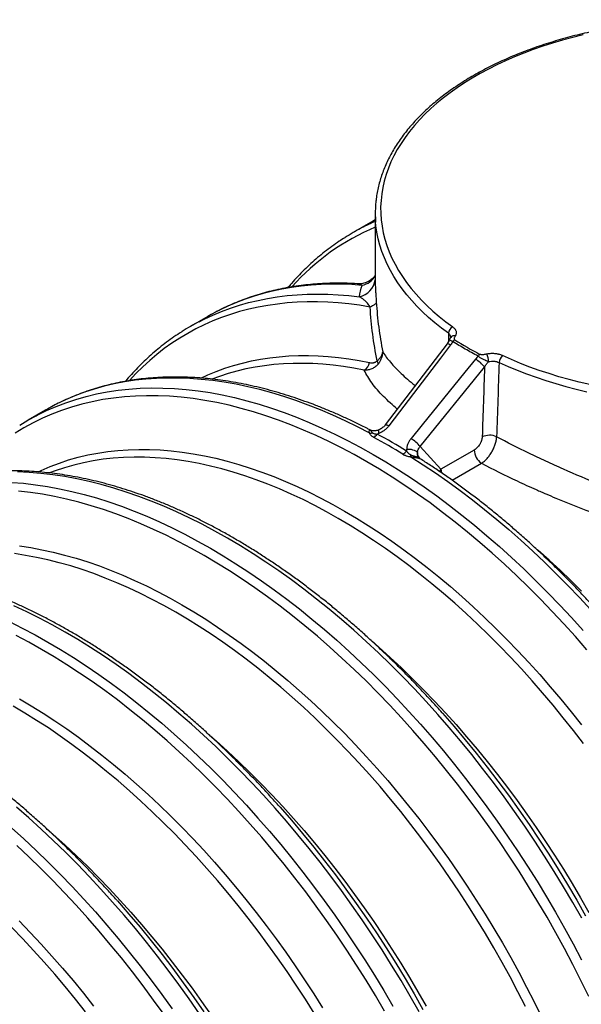
# Model space of a CAD drawing. Units: millimetres. Extents: x 0 to 420, y -6 to 302.
# Drawn here: x 358 to 371, y 137 to 160 of the extents above; entities that cross this region are included whole.
import ezdxf

# ---------------------------------------------------------------- set-up
doc = ezdxf.new("R2010")
doc.units = ezdxf.units.MM

msp = doc.modelspace()

# ---------------------------------------------------------------- linework, layer by layer
at = {"color": 7, "linetype": 'Continuous', "lineweight": 25}
for p, q in [((366.025, 155.797), (366.025, 154.207)), ((365.913, 155.582), (365.513, 155.351)), ((362.143, 153.406), (361.743, 153.175)), ((367.065, 150.389), (368.558, 152.233)), ((358.373, 151.23), (357.974, 150.999)), ((367.547, 149.863), (367.065, 150.389)), ((368.32, 150.308), (367.547, 149.863))]:
    msp.add_line(p, q, dxfattribs=at)
at = {"color": 8, "linetype": 'Continuous', "lineweight": 25}
for p, q in [((367.06, 150.108), (367.068, 150.103)), ((367.806, 149.607), (368.487, 150.001))]:
    msp.add_line(p, q, dxfattribs=at)
at = {"color": 7, "linetype": 'Continuous', "lineweight": 25, "flags": 128}
for points in [[(370.84, 159.938), (370.601, 159.878), (370.365, 159.814), (370.134, 159.745), (369.907, 159.672), (369.684, 159.594), (369.467, 159.512), (369.254, 159.426), (369.046, 159.335), (368.844, 159.24), (368.648, 159.142), (368.458, 159.039), (368.274, 158.933), (368.096, 158.823), (367.925, 158.71), (367.761, 158.593), (367.604, 158.473), (367.454, 158.35), (367.312, 158.225), (367.177, 158.096), (367.05, 157.965), (366.931, 157.831), (366.82, 157.696), (366.717, 157.558), (366.622, 157.418), (366.536, 157.276), (366.458, 157.133), (366.389, 156.988), (366.328, 156.842), (366.276, 156.694), (366.233, 156.546), (366.199, 156.397), (366.174, 156.248), (366.158, 156.098), (366.15, 155.948), (366.152, 155.797), (366.162, 155.647), (366.182, 155.497), (366.21, 155.348), (366.248, 155.199), (366.294, 155.052), (366.349, 154.905), (366.412, 154.759), (366.485, 154.615), (366.566, 154.472), (366.655, 154.331), (366.752, 154.192), (366.858, 154.054), (366.972, 153.919), (367.094, 153.787), (367.224, 153.656), (367.362, 153.529), (367.507, 153.404), (367.659, 153.282), (367.819, 153.164)], [(366.025, 155.645), (365.964, 155.611), (365.913, 155.582)], [(366.049, 153.74), (366.045, 153.724), (366.036, 153.709), (366.024, 153.694), (366.008, 153.679), (365.988, 153.664), (365.964, 153.65), (365.937, 153.637), (365.906, 153.624)], [(362.335, 153.511), (362.222, 153.45), (362.143, 153.406)], [(367.688, 152.77), (367.136, 152.045), (366.257, 150.89)], [(367.771, 152.748), (367.534, 152.437), (366.586, 151.191), (366.34, 150.868)], [(368.347, 152.416), (368.099, 152.111), (367.11, 150.889), (366.854, 150.572)], [(370.995, 151.825), (370.754, 151.881), (370.516, 151.943), (370.282, 152.008), (370.053, 152.079), (369.827, 152.154), (369.606, 152.233), (369.39, 152.317), (369.179, 152.405), (368.973, 152.497)], [(358.558, 151.331), (358.425, 151.259), (358.373, 151.23)], [(357.786, 150.885), (357.973, 150.998), (358.163, 151.103)], [(367.004, 150.251), (366.986, 150.268), (366.962, 150.284), (366.933, 150.298), (366.899, 150.308), (366.863, 150.316), (366.825, 150.32), (366.787, 150.32), (366.75, 150.317)], [(367.574, 144.214), (367.586, 144.201), (367.85, 143.898), (368.11, 143.589), (368.367, 143.275), (368.62, 142.956), (368.869, 142.631), (369.113, 142.301), (369.353, 141.966), (369.589, 141.626), (369.82, 141.283), (370.046, 140.935), (370.268, 140.583), (370.484, 140.228), (370.694, 139.869), (370.9, 139.507)], [(363.805, 142.038), (363.817, 142.025), (364.081, 141.722), (364.341, 141.414), (364.598, 141.1), (364.851, 140.78), (365.1, 140.455), (365.344, 140.125), (365.585, 139.79), (365.82, 139.451), (366.051, 139.107), (366.278, 138.759), (366.499, 138.407), (366.715, 138.052), (366.926, 137.693), (367.131, 137.332)], [(360.036, 139.863), (360.048, 139.849), (360.312, 139.546), (360.572, 139.238), (360.829, 138.924), (361.082, 138.604), (361.331, 138.279), (361.575, 137.949), (361.816, 137.614), (362.051, 137.275)]]:
    msp.add_lwpolyline(points, dxfattribs=at)
at = {"color": 8, "linetype": 'Continuous', "lineweight": 25, "flags": 128}
for points in [[(367.721, 153.016), (367.561, 153.136), (367.408, 153.258), (367.262, 153.383), (367.123, 153.511), (366.992, 153.642), (366.869, 153.775), (366.754, 153.91), (366.647, 154.048), (366.548, 154.188), (366.457, 154.329), (366.375, 154.473), (366.301, 154.618), (366.236, 154.764), (366.18, 154.911), (366.132, 155.06), (366.093, 155.209), (366.062, 155.359), (366.041, 155.509), (366.033, 155.592)], [(365.723, 154.127), (365.48, 154.144), (365.241, 154.153), (365.003, 154.155), (364.769, 154.148), (364.538, 154.133), (364.309, 154.111), (364.084, 154.08), (363.863, 154.042), (363.644, 153.995), (363.429, 153.941), (363.218, 153.878), (363.011, 153.808), (362.807, 153.73), (362.608, 153.645), (362.413, 153.551), (362.335, 153.511)], [(361.943, 153.284), (362.061, 153.344), (362.258, 153.436), (362.46, 153.521), (362.666, 153.597), (362.876, 153.665), (363.09, 153.726), (363.307, 153.779), (363.528, 153.823), (363.752, 153.859), (363.98, 153.888), (364.211, 153.908), (364.445, 153.92), (364.682, 153.925), (364.922, 153.921), (365.164, 153.908), (365.409, 153.888), (365.656, 153.86)], [(365.906, 153.624), (365.657, 153.664), (365.411, 153.695), (365.166, 153.719), (364.925, 153.735), (364.685, 153.743), (364.449, 153.743), (364.215, 153.735), (363.984, 153.718), (363.756, 153.694), (363.532, 153.662), (363.311, 153.621), (363.093, 153.573), (362.879, 153.517), (362.669, 153.453), (362.463, 153.381), (362.26, 153.301), (362.062, 153.213), (361.868, 153.118), (361.678, 153.014), (361.492, 152.904), (361.311, 152.785), (361.135, 152.659), (360.963, 152.526), (360.796, 152.385), (360.634, 152.237), (360.477, 152.082), (360.325, 151.921)], [(367.688, 152.77), (367.693, 152.774), (367.705, 152.775), (367.723, 152.77), (367.745, 152.762), (367.771, 152.748)], [(361.984, 151.977), (362.146, 152.052), (362.34, 152.132), (362.537, 152.204), (362.739, 152.268), (362.944, 152.325), (363.153, 152.374), (363.365, 152.414), (363.58, 152.447), (363.799, 152.472), (364.021, 152.489), (364.246, 152.498), (364.474, 152.499), (364.704, 152.492), (364.937, 152.477), (365.173, 152.454), (365.411, 152.423), (365.651, 152.384), (365.893, 152.337)], [(365.771, 152.157), (365.528, 152.204), (365.288, 152.243), (365.049, 152.274), (364.813, 152.297), (364.58, 152.312), (364.349, 152.318), (364.121, 152.317), (363.895, 152.308), (363.673, 152.29), (363.454, 152.264), (363.238, 152.231), (363.026, 152.189), (362.817, 152.139), (362.612, 152.081), (362.411, 152.016), (362.238, 151.952)], [(368.895, 152.339), (369.102, 152.246), (369.313, 152.158), (369.53, 152.073), (369.752, 151.994), (369.979, 151.918), (370.209, 151.847), (370.444, 151.78), (370.683, 151.719), (370.925, 151.661)], [(365.898, 150.7), (365.611, 150.848), (365.324, 150.986), (365.038, 151.116), (364.753, 151.238), (364.469, 151.35), (364.187, 151.453), (363.905, 151.547), (363.626, 151.632), (363.348, 151.708), (363.072, 151.775), (362.798, 151.832), (362.526, 151.88), (362.257, 151.918), (361.991, 151.947), (361.727, 151.967), (361.466, 151.977), (361.209, 151.978), (360.955, 151.97), (360.704, 151.952), (360.457, 151.924), (360.214, 151.887), (359.975, 151.841), (359.74, 151.786), (359.509, 151.721), (359.283, 151.647), (359.061, 151.564), (358.844, 151.471), (358.632, 151.37), (358.558, 151.331)], [(358.163, 151.103), (358.185, 151.115), (358.403, 151.221), (358.625, 151.318), (358.853, 151.405), (359.086, 151.483), (359.323, 151.551), (359.565, 151.608), (359.811, 151.656), (360.062, 151.694), (360.316, 151.722), (360.575, 151.74), (360.837, 151.748), (361.102, 151.746), (361.371, 151.734), (361.643, 151.712), (361.919, 151.68), (362.196, 151.638), (362.477, 151.586), (362.76, 151.524), (363.045, 151.452), (363.332, 151.37), (363.621, 151.279), (363.911, 151.178), (364.203, 151.068), (364.496, 150.947), (364.79, 150.818), (365.085, 150.679), (365.381, 150.531), (365.677, 150.373), (365.973, 150.207), (366.269, 150.031), (366.565, 149.847), (366.861, 149.654), (367.156, 149.452), (367.45, 149.242), (367.743, 149.024), (368.035, 148.798), (368.325, 148.563), (368.614, 148.321), (368.901, 148.071), (369.186, 147.814), (369.469, 147.549), (369.75, 147.277), (370.027, 146.998), (370.303, 146.713), (370.575, 146.421), (370.844, 146.122)], [(370.931, 145.676), (370.667, 145.979), (370.399, 146.276), (370.129, 146.566), (369.856, 146.849), (369.58, 147.126), (369.301, 147.396), (369.02, 147.659), (368.737, 147.915), (368.452, 148.163), (368.165, 148.404), (367.876, 148.637), (367.586, 148.862), (367.295, 149.079), (367.003, 149.287), (366.71, 149.487), (366.417, 149.679), (366.123, 149.862), (365.828, 150.036), (365.534, 150.202), (365.24, 150.358), (364.947, 150.505), (364.654, 150.643), (364.361, 150.772), (364.07, 150.892), (363.78, 151.001), (363.492, 151.102), (363.205, 151.192), (362.92, 151.273), (362.636, 151.345), (362.355, 151.406), (362.077, 151.458), (361.801, 151.499), (361.528, 151.531), (361.257, 151.553), (360.99, 151.565), (360.726, 151.567), (360.466, 151.559), (360.209, 151.542), (359.956, 151.514), (359.707, 151.476), (359.463, 151.429), (359.222, 151.371), (358.987, 151.304), (358.756, 151.227), (358.529, 151.141), (358.308, 151.044), (358.092, 150.938), (357.881, 150.823), (357.676, 150.698)], [(366.106, 150.774), (366.101, 150.769), (366.098, 150.757), (366.097, 150.74), (366.1, 150.716), (366.106, 150.689)], [(366.257, 150.89), (366.262, 150.893), (366.274, 150.894), (366.291, 150.89), (366.314, 150.881), (366.34, 150.868)], [(358.215, 149.801), (358.284, 149.834), (358.491, 149.924), (358.702, 150.005), (358.918, 150.077), (359.138, 150.14), (359.363, 150.193), (359.592, 150.238), (359.824, 150.273), (360.061, 150.299), (360.3, 150.315), (360.544, 150.323), (360.791, 150.321), (361.04, 150.31), (361.293, 150.289), (361.548, 150.259), (361.806, 150.22), (362.067, 150.172), (362.329, 150.115), (362.594, 150.048), (362.861, 149.972), (363.129, 149.888), (363.399, 149.794), (363.67, 149.691), (363.942, 149.58), (364.215, 149.459), (364.489, 149.33), (364.763, 149.193), (365.038, 149.046), (365.313, 148.892), (365.588, 148.729), (365.863, 148.558), (366.137, 148.379), (366.411, 148.191), (366.684, 147.996), (366.956, 147.794), (367.227, 147.584), (367.497, 147.366), (367.765, 147.141), (368.032, 146.909), (368.297, 146.67), (368.559, 146.424), (368.82, 146.172), (369.078, 145.913), (369.333, 145.648), (369.586, 145.376), (369.836, 145.099), (370.082, 144.816), (370.326, 144.528), (370.566, 144.234), (370.802, 143.936)], [(370.849, 143.499), (370.618, 143.801), (370.383, 144.097), (370.145, 144.389), (369.903, 144.675), (369.659, 144.956), (369.411, 145.231), (369.16, 145.501), (368.906, 145.764), (368.65, 146.021), (368.391, 146.271), (368.131, 146.515), (367.868, 146.753), (367.603, 146.983), (367.337, 147.206), (367.069, 147.423), (366.8, 147.631), (366.53, 147.833), (366.259, 148.026), (365.987, 148.212), (365.714, 148.39), (365.441, 148.56), (365.168, 148.722), (364.895, 148.875), (364.623, 149.02), (364.35, 149.157), (364.078, 149.285), (363.807, 149.404), (363.537, 149.515), (363.268, 149.617), (363, 149.71), (362.734, 149.794), (362.469, 149.869), (362.206, 149.936), (361.945, 149.993), (361.687, 150.041), (361.431, 150.079), (361.177, 150.109), (360.926, 150.129), (360.678, 150.14), (360.433, 150.142), (360.192, 150.135), (359.953, 150.118), (359.719, 150.093), (359.488, 150.058), (359.261, 150.014), (359.038, 149.96), (358.819, 149.898), (358.605, 149.827), (358.477, 149.779)], [(366.847, 150.152), (367.134, 149.968), (367.421, 149.776), (367.707, 149.576), (367.992, 149.368), (368.276, 149.153), (368.559, 148.929), (368.84, 148.699), (369.12, 148.461), (369.398, 148.215), (369.674, 147.963), (369.948, 147.704), (370.219, 147.439), (370.488, 147.166), (370.755, 146.888), (371.018, 146.603)], [(367.547, 149.863), (367.522, 149.822), (367.515, 149.808)], [(367.547, 149.863), (367.55, 149.822), (367.558, 149.78)], [(370.81, 139.452), (370.603, 139.816), (370.391, 140.177), (370.173, 140.535), (369.951, 140.889), (369.723, 141.239), (369.49, 141.585), (369.253, 141.927), (369.011, 142.264), (368.765, 142.596), (368.514, 142.923), (368.26, 143.245), (368.001, 143.562), (367.739, 143.872), (367.474, 144.177), (367.205, 144.475), (366.932, 144.767), (366.657, 145.053), (366.379, 145.332), (366.099, 145.603), (365.816, 145.868), (365.531, 146.126), (365.244, 146.376), (364.955, 146.618), (364.665, 146.852), (364.373, 147.079), (364.08, 147.297), (363.786, 147.507), (363.491, 147.708), (363.195, 147.901), (362.899, 148.086), (362.603, 148.261), (362.307, 148.428), (362.011, 148.585), (361.715, 148.733), (361.42, 148.872), (361.126, 149.002), (360.833, 149.122), (360.541, 149.233), (360.251, 149.334), (359.962, 149.425), (359.675, 149.506), (359.39, 149.578), (359.107, 149.64), (358.826, 149.692), (358.548, 149.734), (358.273, 149.766), (358.001, 149.788), (357.732, 149.8)], [(357.602, 149.558), (357.875, 149.536), (358.15, 149.504), (358.428, 149.462), (358.708, 149.41), (358.991, 149.348), (359.276, 149.276), (359.563, 149.195), (359.852, 149.103), (360.142, 149.002), (360.434, 148.892), (360.727, 148.772), (361.022, 148.642), (361.316, 148.503), (361.612, 148.355), (361.908, 148.197), (362.204, 148.031), (362.5, 147.856), (362.796, 147.671), (363.092, 147.478), (363.387, 147.277), (363.681, 147.067), (363.974, 146.848), (364.266, 146.622), (364.556, 146.388), (364.845, 146.145), (365.132, 145.895), (365.417, 145.638), (365.7, 145.373), (365.981, 145.101), (366.259, 144.823), (366.534, 144.537), (366.806, 144.245), (367.075, 143.946), (367.34, 143.642), (367.603, 143.331), (367.861, 143.015), (368.116, 142.693), (368.366, 142.366), (368.612, 142.034), (368.854, 141.697), (369.091, 141.355), (369.324, 141.009), (369.552, 140.659), (369.774, 140.305), (369.992, 139.947), (370.204, 139.586), (370.411, 139.222), (370.612, 138.855), (370.807, 138.485)], [(370.976, 137.636), (370.793, 138.008), (370.605, 138.378), (370.411, 138.745), (370.212, 139.11), (370.006, 139.472), (369.796, 139.831), (369.58, 140.186), (369.358, 140.538), (369.132, 140.886), (368.901, 141.229), (368.665, 141.569), (368.425, 141.903), (368.18, 142.233), (367.932, 142.558), (367.679, 142.878), (367.422, 143.192), (367.162, 143.501), (366.898, 143.803), (366.631, 144.1), (366.36, 144.39), (366.087, 144.674), (365.811, 144.951), (365.532, 145.221), (365.251, 145.484), (364.968, 145.739), (364.683, 145.988), (364.396, 146.228), (364.108, 146.461), (363.818, 146.686), (363.526, 146.903), (363.234, 147.111), (362.941, 147.312), (362.648, 147.503), (362.354, 147.686), (362.059, 147.861), (361.765, 148.026), (361.471, 148.182), (361.178, 148.33), (360.885, 148.468), (360.593, 148.596), (360.301, 148.716), (360.011, 148.826), (359.723, 148.926), (359.436, 149.017), (359.151, 149.098), (358.868, 149.169), (358.587, 149.23), (358.308, 149.282), (358.032, 149.324), (357.759, 149.356)], [(357.779, 148.084), (358.038, 148.045), (358.298, 147.996), (358.561, 147.939), (358.825, 147.872), (359.092, 147.797), (359.36, 147.712), (359.63, 147.618), (359.901, 147.515), (360.173, 147.404), (360.446, 147.284), (360.72, 147.154), (360.994, 147.017), (361.269, 146.871), (361.544, 146.716), (361.819, 146.553), (362.094, 146.382), (362.368, 146.203), (362.642, 146.016), (362.915, 145.821), (363.187, 145.618), (363.459, 145.408), (363.728, 145.19), (363.996, 144.965), (364.263, 144.733), (364.528, 144.494), (364.79, 144.248), (365.051, 143.996), (365.309, 143.737), (365.564, 143.472), (365.817, 143.201), (366.067, 142.924), (366.313, 142.641), (366.557, 142.352), (366.797, 142.059), (367.033, 141.76), (367.266, 141.456), (367.494, 141.148), (367.719, 140.835), (367.939, 140.518), (368.155, 140.196), (368.367, 139.871), (368.573, 139.542), (368.775, 139.21), (368.972, 138.875), (369.164, 138.537), (369.351, 138.196), (369.532, 137.852), (369.708, 137.507), (369.878, 137.159)], [(370.807, 147.033), (370.558, 147.279), (370.307, 147.519), (370.054, 147.753), (369.799, 147.981), (369.734, 148.038)], [(369.505, 137.402), (369.33, 137.745), (369.15, 138.086), (368.965, 138.425), (368.774, 138.761), (368.579, 139.094), (368.378, 139.423), (368.173, 139.75), (367.963, 140.073), (367.749, 140.392), (367.53, 140.707), (367.307, 141.017), (367.08, 141.323), (366.849, 141.625), (366.614, 141.922), (366.376, 142.213), (366.135, 142.5), (365.89, 142.78), (365.642, 143.056), (365.391, 143.325), (365.137, 143.588), (364.881, 143.845), (364.622, 144.096), (364.362, 144.34), (364.099, 144.577), (363.834, 144.807), (363.568, 145.031), (363.3, 145.247), (363.031, 145.456), (362.761, 145.657), (362.49, 145.85), (362.218, 146.036), (361.945, 146.214), (361.673, 146.384), (361.399, 146.546), (361.126, 146.699), (360.854, 146.844), (360.581, 146.981), (360.309, 147.109), (360.038, 147.229), (359.768, 147.339), (359.499, 147.441), (359.231, 147.534), (358.965, 147.619), (358.7, 147.694), (358.437, 147.76), (358.176, 147.817), (357.918, 147.865), (357.662, 147.904)], [(367.041, 137.276), (366.834, 137.641), (366.622, 138.002), (366.404, 138.359), (366.182, 138.714), (365.954, 139.064), (365.721, 139.41), (365.484, 139.751), (365.242, 140.088), (364.996, 140.421), (364.745, 140.748), (364.491, 141.069), (364.232, 141.386), (363.97, 141.696), (363.705, 142.001), (363.436, 142.299), (363.164, 142.592), (362.888, 142.877), (362.611, 143.156), (362.33, 143.428), (362.047, 143.692), (361.762, 143.95), (361.475, 144.2), (361.186, 144.442), (360.896, 144.676), (360.604, 144.903), (360.311, 145.121), (360.017, 145.331), (359.722, 145.533), (359.426, 145.726), (359.13, 145.91), (358.834, 146.085), (358.538, 146.252), (358.242, 146.409), (357.946, 146.558), (357.651, 146.697)], [(357.548, 146.327), (357.843, 146.179), (358.139, 146.022), (358.435, 145.855), (358.731, 145.68), (359.027, 145.496), (359.323, 145.303), (359.618, 145.101), (359.912, 144.891), (360.205, 144.673), (360.497, 144.446), (360.787, 144.212), (361.076, 143.97), (361.363, 143.72), (361.649, 143.462), (361.931, 143.198), (362.212, 142.926), (362.49, 142.647), (362.765, 142.361), (363.037, 142.069), (363.306, 141.771), (363.572, 141.466), (363.834, 141.156), (364.092, 140.839), (364.347, 140.517), (364.597, 140.19), (364.843, 139.858), (365.085, 139.521), (365.323, 139.179), (365.555, 138.833), (365.783, 138.483), (366.006, 138.129), (366.223, 137.772), (366.435, 137.41)], [(366.237, 137.296), (366.027, 137.655), (365.811, 138.01), (365.589, 138.362), (365.363, 138.71), (365.132, 139.054), (364.896, 139.393), (364.656, 139.728), (364.412, 140.058), (364.163, 140.383), (363.91, 140.702), (363.653, 141.016), (363.393, 141.325), (363.129, 141.628), (362.862, 141.924), (362.591, 142.214), (362.318, 142.498), (362.042, 142.775), (361.763, 143.045), (361.483, 143.308), (361.199, 143.564), (360.914, 143.812), (360.627, 144.052), (360.339, 144.285), (360.049, 144.51), (359.758, 144.727), (359.465, 144.936), (359.172, 145.136), (358.879, 145.328), (358.585, 145.511), (358.291, 145.685), (357.996, 145.85), (357.702, 146.007)], [(365.951, 145.873), (366.107, 145.736), (366.37, 145.499), (366.631, 145.255), (366.889, 145.004), (367.145, 144.747), (367.399, 144.484), (367.65, 144.215), (367.898, 143.94), (368.143, 143.659), (368.384, 143.372), (368.622, 143.081), (368.857, 142.784), (369.088, 142.483), (369.315, 142.176), (369.538, 141.866), (369.757, 141.551), (369.971, 141.232), (370.181, 140.909), (370.386, 140.583), (370.587, 140.253), (370.783, 139.92), (370.973, 139.584)], [(364.61, 137.248), (364.404, 137.574), (364.194, 137.897), (363.98, 138.216), (363.761, 138.531), (363.538, 138.841), (363.311, 139.148), (363.08, 139.449), (362.846, 139.746), (362.607, 140.038), (362.366, 140.324), (362.121, 140.605), (361.873, 140.88), (361.622, 141.149), (361.368, 141.412), (361.112, 141.669), (360.854, 141.92), (360.593, 142.164), (360.33, 142.401), (360.065, 142.632), (359.799, 142.855), (359.531, 143.071), (359.262, 143.28), (358.992, 143.481), (358.721, 143.675), (358.449, 143.861), (358.176, 144.038), (357.904, 144.208), (357.631, 144.37)], [(357.775, 144.54), (358.05, 144.377), (358.325, 144.206), (358.599, 144.027), (358.873, 143.84), (359.146, 143.645), (359.419, 143.442), (359.69, 143.232), (359.959, 143.014), (360.228, 142.789), (360.494, 142.557), (360.759, 142.318), (361.021, 142.073), (361.282, 141.82), (361.54, 141.561), (361.795, 141.296), (362.048, 141.025), (362.298, 140.748), (362.544, 140.465), (362.788, 140.177), (363.028, 139.883), (363.264, 139.584), (363.497, 139.28), (363.725, 138.972), (363.95, 138.659), (364.17, 138.342), (364.386, 138.021), (364.598, 137.695), (364.804, 137.367)], [(362.182, 143.697), (362.338, 143.561), (362.601, 143.323), (362.862, 143.079), (363.12, 142.829), (363.376, 142.572), (363.63, 142.308), (363.881, 142.039), (364.129, 141.764), (364.374, 141.483), (364.615, 141.197), (364.854, 140.905), (365.088, 140.609), (365.319, 140.307), (365.546, 140.001), (365.769, 139.69), (365.988, 139.375), (366.202, 139.056), (366.412, 138.733), (366.618, 138.407), (366.818, 138.077), (367.014, 137.744), (367.204, 137.408)], [(361.952, 137.234), (361.715, 137.576), (361.473, 137.913), (361.227, 138.245), (360.977, 138.572), (360.722, 138.894), (360.464, 139.21), (360.201, 139.521), (359.936, 139.825), (359.667, 140.124), (359.395, 140.416), (359.12, 140.701), (358.842, 140.98), (358.561, 141.252), (358.278, 141.517), (357.993, 141.774), (357.706, 142.024)], [(357.595, 141.544), (357.88, 141.287), (358.162, 141.022), (358.443, 140.75), (358.721, 140.471), (358.996, 140.186), (359.268, 139.894), (359.537, 139.595), (359.803, 139.29), (360.065, 138.98), (360.323, 138.664), (360.578, 138.342), (360.828, 138.015), (361.075, 137.682), (361.316, 137.345)], [(358.413, 141.521), (358.569, 141.385), (358.832, 141.148), (359.093, 140.903), (359.351, 140.653), (359.607, 140.396), (359.861, 140.133), (360.112, 139.863), (360.36, 139.588), (360.605, 139.307), (360.846, 139.021), (361.085, 138.729), (361.319, 138.433), (361.55, 138.131), (361.777, 137.825), (362, 137.514), (362.219, 137.199)], [(361.128, 137.217), (360.887, 137.552), (360.643, 137.882), (360.394, 138.207), (360.141, 138.527), (359.884, 138.841), (359.624, 139.149), (359.36, 139.452), (359.093, 139.748), (358.823, 140.039), (358.549, 140.322), (358.273, 140.599), (357.995, 140.869), (357.714, 141.132)], [(357.771, 139.386), (358.026, 139.12), (358.279, 138.849), (358.529, 138.572), (358.776, 138.289), (359.019, 138.001), (359.259, 137.707), (359.495, 137.408)], [(359.311, 137.274), (359.077, 137.57), (358.838, 137.862), (358.597, 138.148), (358.352, 138.429), (358.104, 138.704), (357.853, 138.973), (357.599, 139.237)]]:
    msp.add_lwpolyline(points, dxfattribs=at)
at = {"color": 7, "linetype": 'Continuous', "lineweight": 25}
for centre, radius, start, end in [((368.591, 155.797), 2.566, 175.2951, 184.5977), ((368.181, 150.73), 5.336, 117.6362, 122.3787), ((364.411, 148.554), 5.336, 117.5575, 122.4555), ((367.897, 153.006), 0.176, 116.4482, 176.5913), ((367.948, 152.72), 0.163, 119.1743, 141.1136), ((365.618, 152.392), 0.28, 303.0355, 348.598), ((365.905, 152.283), 0.189, 5.2144, 29.9895), ((367.902, 151.689), 0.853, 39.656, 58.5536), ((368.543, 152.387), 0.166, 123.243, 144.4062), ((368.287, 152.36), 0.365, 359.7913, 28.0239), ((369.108, 152.332), 0.213, 129.1982, 178.1487), ((365.888, 150.967), 0.268, 272.1984, 284.8535), ((365.842, 150.845), 0.285, 301.191, 323.4763), ((358.791, 137.349), 15.081, 58.5186, 61.4868), ((358.858, 137.397), 15.112, 58.5186, 61.4868), ((366.409, 149.844), 0.853, 39.6566, 58.5619), ((368.673, 150.273), 0.378, 64.0965, 116.7565), ((366.508, 150.473), 0.307, 301.1451, 321.9646), ((368.704, 150.318), 0.384, 181.4616, 235.6763), ((342.896, 151.198), 23.974, 357.4984, 357.5975)]:
    msp.add_arc(centre, radius, start, end, dxfattribs=at)
at = {"color": 8, "linetype": 'Continuous', "lineweight": 25}
for centre, radius, start, end in [((368.194, 150.705), 5.364, 113.8502, 117.634), ((368.12, 150.501), 5.397, 112.8406, 138.233), ((365.557, 154.322), 0.473, 282.1137, 351.7647), ((365.623, 154.581), 0.464, 282.399, 329.899), ((367.851, 152.861), 0.097, 73.4279, 143.6702), ((367.185, 150.24), 0.182, 176.6387, 221.9355)]:
    msp.add_arc(centre, radius, start, end, dxfattribs=at)
msp.add_ellipse((373.712, 135.761), major_axis=(-5.349, 188.764), ratio=0.029249, start_param=1.478426, end_param=1.479428, dxfattribs=at)
at = {"color": 7, "linetype": 'Continuous', "lineweight": 25}
for centre, major_axis, ratio, start_param, end_param in [((373.712, 135.761), (5.533, 182.489), 0.029244, 1.480713, 1.490207), ((373.536, 135.87), (5.717, 182.389), 0.030192, 1.481905, 1.490835)]:
    msp.add_ellipse(centre, major_axis=major_axis, ratio=ratio, start_param=start_param, end_param=end_param, dxfattribs=at)
for points, knots in [([(378.504, 159.313), (378.47, 159.329), (378.371, 159.374), (378.204, 159.446), (378.002, 159.528), (377.795, 159.606), (377.584, 159.681), (377.369, 159.751), (377.15, 159.817), (376.927, 159.879), (376.702, 159.937), (376.473, 159.991), (376.242, 160.04), (376.008, 160.085), (375.771, 160.126), (375.533, 160.162), (375.293, 160.193), (375.051, 160.221), (374.807, 160.243), (374.563, 160.261), (374.318, 160.275), (374.072, 160.284), (373.826, 160.288), (373.579, 160.288), (373.333, 160.283), (373.087, 160.274), (372.842, 160.26), (372.598, 160.242), (372.355, 160.219), (372.113, 160.191), (371.873, 160.159), (371.634, 160.122), (371.398, 160.081), (371.164, 160.036), (370.933, 159.986), (370.705, 159.933), (370.479, 159.874), (370.257, 159.812), (370.039, 159.745), (369.824, 159.675), (369.613, 159.6), (369.407, 159.522), (369.204, 159.439), (369.007, 159.353), (368.814, 159.263), (368.626, 159.17), (368.443, 159.073), (368.266, 158.973), (368.095, 158.869), (367.929, 158.762), (367.769, 158.652), (367.615, 158.539), (367.467, 158.423), (367.326, 158.304), (367.191, 158.183), (367.063, 158.059), (366.942, 157.932), (366.828, 157.804), (366.722, 157.673), (366.622, 157.54), (366.53, 157.406), (366.445, 157.269), (366.368, 157.131), (366.299, 156.992), (366.237, 156.852), (366.183, 156.71), (366.137, 156.568), (366.098, 156.425), (366.068, 156.281), (366.046, 156.144), (366.038, 156.055), (366.034, 156.015)], [0, 0, 0, 0, 0.007724, 0.022381, 0.037036, 0.051689, 0.06634, 0.08099, 0.095637, 0.110283, 0.124927, 0.139569, 0.15421, 0.168849, 0.183487, 0.198123, 0.212759, 0.227394, 0.242028, 0.256661, 0.271294, 0.285926, 0.300558, 0.31519, 0.329822, 0.344454, 0.359087, 0.37372, 0.388353, 0.402988, 0.417623, 0.432259, 0.446896, 0.461535, 0.476175, 0.490817, 0.50546, 0.520105, 0.534752, 0.549401, 0.564052, 0.578705, 0.59336, 0.608018, 0.622677, 0.637339, 0.652003, 0.666668, 0.681335, 0.696003, 0.710671, 0.725339, 0.740006, 0.754671, 0.769333, 0.78399, 0.798641, 0.813284, 0.827917, 0.842539, 0.857147, 0.87174, 0.886315, 0.900871, 0.915407, 0.929922, 0.944416, 0.95889, 0.973344, 0.987783, 1, 1, 1, 1]), ([(365.318, 155.232), (365.275, 155.205), (365.174, 155.14), (365.018, 155.03), (364.851, 154.904), (364.689, 154.771), (364.53, 154.631), (364.377, 154.485), (364.227, 154.332), (364.103, 154.196), (364.03, 154.109), (364.003, 154.077)], [0, 0, 0, 0, 0.087926, 0.208176, 0.328453, 0.448773, 0.569151, 0.689602, 0.810136, 0.930765, 1, 1, 1, 1]), ([(365.616, 154.163), (365.612, 154.163), (365.529, 154.169), (365.371, 154.175), (365.141, 154.178), (364.914, 154.174), (364.689, 154.162), (364.467, 154.143), (364.249, 154.117), (364.033, 154.084), (363.82, 154.043), (363.61, 153.995), (363.404, 153.94), (363.201, 153.878), (363.001, 153.809), (362.805, 153.733), (362.613, 153.649), (362.458, 153.576), (362.369, 153.529), (362.341, 153.514)], [0, 0, 0, 0, 0.0035118, 0.0684024, 0.1332423, 0.1980279, 0.2627564, 0.3274253, 0.3920328, 0.4565782, 0.5210615, 0.5854838, 0.6498475, 0.714156, 0.7784138, 0.8426266, 0.906801, 0.9709447, 1, 1, 1, 1]), ([(366.025, 154.359), (366.023, 154.356), (366.015, 154.344), (365.996, 154.32), (365.968, 154.29), (365.932, 154.259), (365.89, 154.23), (365.842, 154.204), (365.789, 154.184), (365.732, 154.169), (365.674, 154.161), (365.634, 154.163), (365.616, 154.163)], [0, 0, 0, 0, 0.036708, 0.12876, 0.225943, 0.32847, 0.435342, 0.54511, 0.656574, 0.768959, 0.892125, 1, 1, 1, 1]), ([(365.906, 153.624), (365.901, 153.633), (365.896, 153.641), (365.886, 153.657), (365.881, 153.664), (365.865, 153.685), (365.854, 153.698), (365.833, 153.722), (365.822, 153.733), (365.801, 153.754), (365.79, 153.764), (365.769, 153.783), (365.759, 153.791), (365.738, 153.808), (365.728, 153.815), (365.697, 153.837), (365.676, 153.849), (365.656, 153.86)], [0, 0, 0, 0, 0.0625, 0.0625, 0.125, 0.125, 0.25, 0.25, 0.375, 0.375, 0.5, 0.5, 0.625, 0.625, 0.75, 0.75, 1, 1, 1, 1]), ([(366.049, 153.74), (366.062, 153.542), (366.08, 153.347), (366.13, 152.963), (366.16, 152.773), (366.198, 152.586)], [0, 0, 0, 0, 0.5, 0.5, 1, 1, 1, 1]), ([(366.069, 152.378), (366.027, 152.579), (365.993, 152.784), (365.94, 153.199), (365.92, 153.41), (365.906, 153.624)], [0, 0, 0, 0, 0.5, 0.5, 1, 1, 1, 1]), ([(361.542, 153.052), (361.524, 153.041), (361.448, 152.993), (361.316, 152.902), (361.147, 152.779), (360.983, 152.648), (360.823, 152.511), (360.667, 152.367), (360.516, 152.217), (360.371, 152.062), (360.278, 151.953), (360.232, 151.9)], [0, 0, 0, 0, 0.036038, 0.156663, 0.277308, 0.397989, 0.518723, 0.639524, 0.760405, 0.881377, 1, 1, 1, 1]), ([(367.819, 153.164), (367.839, 153.149), (367.856, 153.133), (367.872, 153.112), (367.875, 153.108), (367.881, 153.099), (367.883, 153.095), (367.89, 153.081), (367.894, 153.072), (367.899, 153.054), (367.901, 153.045), (367.902, 153.031), (367.902, 153.026), (367.901, 153.017), (367.901, 153.012), (367.897, 152.989), (367.89, 152.971), (367.879, 152.954)], [0, 0, 0, 0, 0.25, 0.25, 0.3125, 0.3125, 0.375, 0.375, 0.5, 0.5, 0.625, 0.625, 0.6875, 0.6875, 0.75, 0.75, 1, 1, 1, 1]), ([(367.748, 152.87), (367.747, 152.869), (367.741, 152.853), (367.724, 152.822), (367.704, 152.79), (367.691, 152.773), (367.688, 152.77)], [0, 0, 0, 0, 0.044119, 0.474019, 0.907391, 1, 1, 1, 1]), ([(367.773, 152.918), (367.77, 152.912), (367.761, 152.898), (367.752, 152.882), (367.748, 152.871), (367.748, 152.87)], [0, 0, 0, 0, 0.3869437, 0.9841089, 1, 1, 1, 1]), ([(367.777, 152.925), (367.777, 152.925), (367.777, 152.926), (367.776, 152.923), (367.773, 152.919), (367.773, 152.918)], [0, 0, 0, 0, 0.326245, 0.852539, 1, 1, 1, 1]), ([(368.408, 152.484), (368.307, 152.538), (368.207, 152.593), (368.011, 152.706), (367.915, 152.764), (367.821, 152.823)], [0, 0, 0, 0, 0.5, 0.5, 1, 1, 1, 1]), ([(367.879, 152.954), (367.874, 152.946), (367.87, 152.939), (367.862, 152.924), (367.859, 152.916), (367.856, 152.904), (367.855, 152.9), (367.854, 152.893), (367.854, 152.889), (367.855, 152.883), (367.855, 152.881), (367.856, 152.877), (367.857, 152.875), (367.859, 152.871), (367.861, 152.869), (367.864, 152.866), (367.866, 152.864), (367.868, 152.863)], [0, 0, 0, 0, 0.25, 0.25, 0.5, 0.5, 0.625, 0.625, 0.75, 0.75, 0.8125, 0.8125, 0.875, 0.875, 0.9375, 0.9375, 1, 1, 1, 1]), ([(366.069, 152.378), (366.088, 152.394), (366.105, 152.411), (366.128, 152.436), (366.135, 152.445), (366.148, 152.463), (366.154, 152.471), (366.171, 152.498), (366.179, 152.516), (366.189, 152.542), (366.192, 152.551), (366.195, 152.564), (366.196, 152.569), (366.197, 152.575), (366.197, 152.578), (366.198, 152.582), (366.198, 152.584), (366.198, 152.586)], [0, 0, 0, 0, 0.25, 0.25, 0.375, 0.375, 0.5, 0.5, 0.75, 0.75, 0.875, 0.875, 0.9375, 0.9375, 0.96875, 0.96875, 1, 1, 1, 1]), ([(366.094, 152.301), (366.111, 152.322), (366.126, 152.345), (366.146, 152.379), (366.152, 152.391), (366.163, 152.415), (366.168, 152.427), (366.182, 152.463), (366.188, 152.488), (366.195, 152.525), (366.196, 152.537), (366.198, 152.555), (366.198, 152.562), (366.198, 152.571), (366.198, 152.574), (366.198, 152.58), (366.198, 152.583), (366.198, 152.586)], [0, 0, 0, 0, 0.25, 0.25, 0.375, 0.375, 0.5, 0.5, 0.75, 0.75, 0.875, 0.875, 0.9375, 0.9375, 0.96875, 0.96875, 1, 1, 1, 1]), ([(368.973, 152.497), (368.948, 152.509), (368.921, 152.518), (368.884, 152.528), (368.877, 152.53), (368.862, 152.533), (368.854, 152.534), (368.831, 152.538), (368.815, 152.54), (368.784, 152.543), (368.768, 152.544), (368.744, 152.545), (368.736, 152.545), (368.719, 152.545), (368.711, 152.544), (368.671, 152.542), (368.64, 152.538), (368.61, 152.532)], [0, 0, 0, 0, 0.25, 0.25, 0.3125, 0.3125, 0.375, 0.375, 0.5, 0.5, 0.625, 0.625, 0.6875, 0.6875, 0.75, 0.75, 1, 1, 1, 1]), ([(365.893, 152.337), (365.907, 152.334), (365.921, 152.332), (365.951, 152.33), (365.966, 152.331), (365.989, 152.334), (365.996, 152.336), (366.011, 152.34), (366.019, 152.343), (366.034, 152.35), (366.042, 152.354), (366.056, 152.365), (366.063, 152.371), (366.069, 152.378)], [0, 0, 0, 0, 0.25, 0.25, 0.5, 0.5, 0.625, 0.625, 0.75, 0.75, 0.875, 0.875, 1, 1, 1, 1]), ([(368.408, 152.484), (368.416, 152.478), (368.425, 152.472), (368.444, 152.46), (368.454, 152.454), (368.475, 152.442), (368.486, 152.436), (368.507, 152.425), (368.518, 152.419), (368.54, 152.408), (368.55, 152.403), (368.566, 152.396), (368.572, 152.393), (368.582, 152.388), (368.588, 152.386), (368.614, 152.374), (368.634, 152.366), (368.652, 152.359)], [0, 0, 0, 0, 0.125, 0.125, 0.25, 0.25, 0.375, 0.375, 0.5, 0.5, 0.625, 0.625, 0.6875, 0.6875, 0.75, 0.75, 1, 1, 1, 1]), ([(368.61, 152.532), (368.597, 152.529), (368.584, 152.527), (368.558, 152.522), (368.544, 152.52), (368.524, 152.518), (368.517, 152.518), (368.504, 152.517), (368.497, 152.517), (368.487, 152.518), (368.483, 152.518), (368.477, 152.519), (368.473, 152.519), (368.467, 152.52), (368.464, 152.521), (368.458, 152.523), (368.455, 152.524), (368.452, 152.526)], [0, 0, 0, 0, 0.25, 0.25, 0.5, 0.5, 0.625, 0.625, 0.75, 0.75, 0.8125, 0.8125, 0.875, 0.875, 0.9375, 0.9375, 1, 1, 1, 1]), ([(368.558, 152.233), (368.572, 152.256), (368.586, 152.278), (368.617, 152.32), (368.634, 152.34), (368.652, 152.359)], [0, 0, 0, 0, 0.5, 0.5, 1, 1, 1, 1]), ([(368.652, 152.359), (368.673, 152.363), (368.694, 152.366), (368.726, 152.368), (368.736, 152.369), (368.758, 152.368), (368.769, 152.368), (368.79, 152.366), (368.8, 152.365), (368.821, 152.362), (368.831, 152.36), (368.86, 152.352), (368.878, 152.346), (368.895, 152.339)], [0, 0, 0, 0, 0.25, 0.25, 0.375, 0.375, 0.5, 0.5, 0.625, 0.625, 0.75, 0.75, 1, 1, 1, 1]), ([(366.094, 152.301), (366.084, 152.288), (366.073, 152.276), (366.05, 152.254), (366.038, 152.244), (366.012, 152.226), (365.999, 152.218), (365.972, 152.203), (365.959, 152.196), (365.917, 152.179), (365.888, 152.171), (365.845, 152.163), (365.83, 152.161), (365.8, 152.158), (365.786, 152.158), (365.771, 152.157)], [0, 0, 0, 0, 0.125, 0.125, 0.25, 0.25, 0.375, 0.375, 0.5, 0.5, 0.75, 0.75, 0.875, 0.875, 1, 1, 1, 1]), ([(365.926, 150.762), (365.898, 150.777), (365.786, 150.836), (365.59, 150.933), (365.337, 151.052), (365.085, 151.164), (364.833, 151.27), (364.582, 151.369), (364.332, 151.46), (364.083, 151.545), (363.834, 151.622), (363.588, 151.693), (363.342, 151.756), (363.098, 151.812), (362.855, 151.861), (362.614, 151.903), (362.375, 151.937), (362.138, 151.964), (361.903, 151.984), (361.67, 151.997), (361.44, 152.002), (361.212, 152), (360.987, 151.99), (360.764, 151.974), (360.544, 151.95), (360.327, 151.918), (360.113, 151.88), (359.903, 151.834), (359.695, 151.781), (359.491, 151.721), (359.291, 151.654), (359.094, 151.58), (358.901, 151.499), (358.724, 151.417), (358.613, 151.359), (358.564, 151.334)], [0, 0, 0, 0, 0.010303, 0.04162, 0.072938, 0.104254, 0.135569, 0.166882, 0.198191, 0.229496, 0.260794, 0.292085, 0.323368, 0.354639, 0.385899, 0.417144, 0.448373, 0.479584, 0.510775, 0.541945, 0.57309, 0.60421, 0.635302, 0.666367, 0.697402, 0.728407, 0.759382, 0.790328, 0.821246, 0.852136, 0.883001, 0.913844, 0.944668, 0.975475, 1, 1, 1, 1]), ([(365.898, 150.7), (365.892, 150.71), (365.888, 150.721), (365.885, 150.735), (365.885, 150.739), (365.885, 150.747), (365.886, 150.751), (365.889, 150.758), (365.891, 150.761), (365.895, 150.765), (365.898, 150.767), (365.904, 150.768), (365.908, 150.768), (365.916, 150.767), (365.92, 150.766), (365.924, 150.764)], [0, 0, 0, 0, 0.25, 0.25, 0.375, 0.375, 0.5, 0.5, 0.625, 0.625, 0.75, 0.75, 0.875, 0.875, 1, 1, 1, 1]), ([(365.956, 150.709), (365.952, 150.713), (365.949, 150.716), (365.943, 150.724), (365.941, 150.728), (365.938, 150.735), (365.937, 150.738), (365.936, 150.744), (365.936, 150.747), (365.936, 150.751), (365.937, 150.753), (365.937, 150.756), (365.937, 150.757), (365.935, 150.758), (365.934, 150.759), (365.931, 150.76), (365.93, 150.761), (365.928, 150.762), (365.926, 150.763), (365.924, 150.764)], [0, 0, 0, 0, 0.125, 0.125, 0.25, 0.25, 0.375, 0.375, 0.5, 0.5, 0.625, 0.625, 0.75, 0.75, 0.875, 0.875, 0.9375, 0.9375, 1, 1, 1, 1]), ([(366.106, 150.774), (366.102, 150.772), (366.085, 150.765), (366.055, 150.756), (366.02, 150.75), (365.986, 150.749), (365.959, 150.752), (365.939, 150.757), (365.931, 150.761), (365.928, 150.763)], [0, 0, 0, 0, 0.053949, 0.223345, 0.389509, 0.556704, 0.724835, 0.887594, 1, 1, 1, 1]), ([(366.257, 150.89), (366.25, 150.882), (366.234, 150.862), (366.205, 150.834), (366.17, 150.807), (366.136, 150.787), (366.115, 150.778), (366.106, 150.774)], [0, 0, 0, 0, 0.180027, 0.400963, 0.621688, 0.844758, 1, 1, 1, 1]), ([(366.34, 150.868), (366.325, 150.849), (366.309, 150.83), (366.274, 150.795), (366.255, 150.778), (366.215, 150.748), (366.194, 150.734), (366.151, 150.709), (366.129, 150.698), (366.106, 150.689)], [0, 0, 0, 0, 0.25, 0.25, 0.5, 0.5, 0.75, 0.75, 1, 1, 1, 1]), ([(365.99, 150.601), (365.978, 150.608), (365.966, 150.615), (365.951, 150.626), (365.946, 150.63), (365.936, 150.638), (365.932, 150.642), (365.919, 150.654), (365.912, 150.663), (365.904, 150.676), (365.902, 150.681), (365.899, 150.69), (365.898, 150.695), (365.898, 150.7)], [0, 0, 0, 0, 0.25, 0.25, 0.375, 0.375, 0.5, 0.5, 0.75, 0.75, 0.875, 0.875, 1, 1, 1, 1]), ([(365.956, 150.709), (365.959, 150.706), (365.963, 150.704), (365.97, 150.7), (365.975, 150.698), (365.988, 150.692), (365.997, 150.69), (366.017, 150.684), (366.028, 150.682), (366.049, 150.678), (366.06, 150.677), (366.072, 150.676)], [0, 0, 0, 0, 0.125, 0.125, 0.25, 0.25, 0.5, 0.5, 0.75, 0.75, 1, 1, 1, 1]), ([(366.854, 150.572), (366.838, 150.553), (366.824, 150.533), (366.8, 150.491), (366.789, 150.47), (366.771, 150.427), (366.764, 150.405), (366.754, 150.361), (366.751, 150.339), (366.75, 150.317)], [0, 0, 0, 0, 0.25, 0.25, 0.5, 0.5, 0.75, 0.75, 1, 1, 1, 1]), ([(368.503, 150.61), (368.503, 150.597), (368.501, 150.583), (368.497, 150.562), (368.496, 150.555), (368.492, 150.541), (368.49, 150.533), (368.482, 150.511), (368.477, 150.497), (368.466, 150.475), (368.463, 150.467), (368.455, 150.453), (368.451, 150.446), (368.438, 150.425), (368.429, 150.412), (368.414, 150.392), (368.409, 150.386), (368.399, 150.374), (368.388, 150.362), (368.377, 150.352), (368.366, 150.342), (368.36, 150.337), (368.343, 150.323), (368.331, 150.315), (368.32, 150.308)], [0, 0, 0, 0, 0.125, 0.125, 0.1875, 0.1875, 0.25, 0.25, 0.375, 0.375, 0.4375, 0.4375, 0.5, 0.5, 0.625, 0.625, 0.6875, 0.6875, 0.75, 0.8125, 0.8125, 0.875, 0.875, 1, 1, 1, 1]), ([(368.487, 150.001), (368.509, 150.015), (368.531, 150.031), (368.564, 150.06), (368.575, 150.07), (368.596, 150.091), (368.617, 150.113), (368.637, 150.136), (368.657, 150.161), (368.667, 150.174), (368.695, 150.213), (368.713, 150.24), (368.737, 150.283), (368.745, 150.297), (368.759, 150.326), (368.766, 150.341), (368.786, 150.385), (368.797, 150.415), (368.811, 150.459), (368.815, 150.474), (368.823, 150.503), (368.826, 150.517), (368.834, 150.559), (368.837, 150.586), (368.838, 150.613)], [0, 0, 0, 0, 0.125, 0.125, 0.1875, 0.1875, 0.25, 0.3125, 0.3125, 0.375, 0.375, 0.5, 0.5, 0.5625, 0.5625, 0.625, 0.625, 0.75, 0.75, 0.8125, 0.8125, 0.875, 0.875, 1, 1, 1, 1]), ([(372.089, 149.186), (371.796, 149.289), (371.508, 149.398), (370.941, 149.623), (370.662, 149.74), (370.319, 149.892), (370.251, 149.922), (370.115, 149.984), (370.048, 150.015), (369.846, 150.108), (369.715, 150.17), (369.327, 150.359), (369.078, 150.485), (368.838, 150.613)], [0, 0, 0, 0, 0.25, 0.25, 0.5, 0.5, 0.5625, 0.5625, 0.625, 0.625, 0.75, 0.75, 1, 1, 1, 1]), ([(366.849, 150.193), (366.843, 150.196), (366.838, 150.199), (366.827, 150.205), (366.822, 150.208), (366.808, 150.219), (366.8, 150.226), (366.783, 150.242), (366.776, 150.25), (366.762, 150.267), (366.755, 150.275), (366.75, 150.284)], [0, 0, 0, 0, 0.125, 0.125, 0.25, 0.25, 0.5, 0.5, 0.75, 0.75, 1, 1, 1, 1]), ([(367.004, 150.251), (367.005, 150.263), (367.007, 150.275), (367.013, 150.298), (367.017, 150.31), (367.033, 150.346), (367.048, 150.368), (367.065, 150.389)], [0, 0, 0, 0, 0.25, 0.25, 0.5, 0.5, 1, 1, 1, 1]), ([(366.667, 150.211), (366.679, 150.203), (366.692, 150.196), (366.712, 150.186), (366.719, 150.183), (366.734, 150.177), (366.741, 150.175), (366.764, 150.167), (366.78, 150.162), (366.804, 150.157), (366.813, 150.155), (366.83, 150.153), (366.839, 150.152), (366.847, 150.152)], [0, 0, 0, 0, 0.25, 0.25, 0.375, 0.375, 0.5, 0.5, 0.75, 0.75, 0.875, 0.875, 1, 1, 1, 1]), ([(366.847, 150.152), (366.866, 150.148), (366.886, 150.144), (366.915, 150.14), (366.925, 150.139), (366.945, 150.136), (366.954, 150.134), (366.973, 150.132), (366.982, 150.13), (367, 150.127), (367.009, 150.125), (367.025, 150.121), (367.033, 150.119), (367.048, 150.114), (367.054, 150.111), (367.06, 150.108)], [0, 0, 0, 0, 0.25, 0.25, 0.375, 0.375, 0.5, 0.5, 0.625, 0.625, 0.75, 0.75, 0.875, 0.875, 1, 1, 1, 1]), ([(366.849, 150.193), (366.858, 150.19), (366.867, 150.186), (366.885, 150.18), (366.894, 150.178), (366.913, 150.172), (366.922, 150.17), (366.941, 150.164), (366.95, 150.162), (366.968, 150.156), (366.976, 150.153), (366.994, 150.145), (367.002, 150.141), (367.019, 150.133), (367.027, 150.128), (367.039, 150.121), (367.043, 150.118), (367.052, 150.113), (367.056, 150.111), (367.06, 150.108)], [0, 0, 0, 0, 0.125, 0.125, 0.25, 0.25, 0.375, 0.375, 0.5, 0.5, 0.625, 0.625, 0.75, 0.75, 0.875, 0.875, 0.9375, 0.9375, 1, 1, 1, 1]), ([(367.06, 150.108), (367.053, 150.113), (367.047, 150.117), (367.039, 150.124), (367.037, 150.127), (367.033, 150.131), (367.031, 150.134), (367.026, 150.141), (367.023, 150.146), (367.017, 150.156), (367.015, 150.162), (367.011, 150.173), (367.009, 150.179), (367.006, 150.192), (367.005, 150.199), (367.002, 150.22), (367.002, 150.235), (367.004, 150.251)], [0, 0, 0, 0, 0.125, 0.125, 0.1875, 0.1875, 0.25, 0.25, 0.375, 0.375, 0.5, 0.5, 0.625, 0.625, 0.75, 0.75, 1, 1, 1, 1]), ([(367.069, 150.104), (367.063, 150.108), (367.056, 150.113), (367.051, 150.118), (367.05, 150.119)], [0, 0, 0, 0, 0.871722, 1, 1, 1, 1]), ([(371.047, 146.718), (371.018, 146.749), (370.913, 146.864), (370.729, 147.058), (370.494, 147.3), (370.258, 147.536), (370.019, 147.768), (369.779, 147.994), (369.537, 148.215), (369.294, 148.431), (369.049, 148.641), (368.802, 148.846), (368.555, 149.045), (368.306, 149.239), (368.056, 149.426), (367.806, 149.608), (367.555, 149.784), (367.309, 149.949), (367.146, 150.053), (367.068, 150.104)], [0, 0, 0, 0, 0.022991, 0.08429, 0.145594, 0.206902, 0.268216, 0.329535, 0.390859, 0.452189, 0.513525, 0.574867, 0.636215, 0.697568, 0.758928, 0.820293, 0.881664, 0.943041, 1, 1, 1, 1]), ([(367.573, 144.216), (367.497, 144.3), (367.346, 144.468), (367.116, 144.716), (366.883, 144.961), (366.648, 145.201), (366.411, 145.436), (366.172, 145.665), (365.931, 145.89), (365.689, 146.109), (365.445, 146.323), (365.199, 146.532), (364.953, 146.735), (364.705, 146.932), (364.456, 147.124), (364.206, 147.31), (363.955, 147.489), (363.703, 147.663), (363.451, 147.83), (363.199, 147.992), (362.946, 148.146), (362.693, 148.295), (362.439, 148.437), (362.186, 148.573), (361.933, 148.701), (361.68, 148.824), (361.427, 148.939), (361.176, 149.048), (360.924, 149.149), (360.674, 149.244), (360.424, 149.332), (360.175, 149.412), (359.928, 149.486), (359.682, 149.553), (359.437, 149.612), (359.193, 149.664), (358.952, 149.709), (358.712, 149.747), (358.474, 149.777), (358.238, 149.8), (358.004, 149.816), (357.773, 149.824), (357.544, 149.825), (357.317, 149.819), (357.093, 149.806), (356.872, 149.785), (356.654, 149.757), (356.439, 149.722), (356.227, 149.679), (356.018, 149.629), (355.812, 149.573), (355.61, 149.509), (355.412, 149.438), (355.216, 149.36), (355.025, 149.274), (354.89, 149.209), (354.82, 149.171), (354.81, 149.166)], [0, 0, 0, 0, 0.018289, 0.0368, 0.055313, 0.073827, 0.092343, 0.11086, 0.129379, 0.1479, 0.166422, 0.184946, 0.203472, 0.222, 0.240529, 0.25906, 0.277593, 0.296128, 0.314664, 0.333202, 0.351742, 0.370282, 0.388824, 0.407367, 0.42591, 0.444453, 0.462996, 0.481539, 0.50008, 0.51862, 0.537157, 0.555691, 0.57422, 0.592745, 0.611265, 0.629777, 0.648282, 0.666777, 0.685263, 0.703737, 0.722198, 0.740646, 0.759079, 0.777497, 0.795898, 0.814282, 0.832648, 0.850997, 0.869328, 0.887642, 0.90594, 0.924222, 0.94249, 0.960746, 0.978991, 0.997228, 1, 1, 1, 1]), ([(368.487, 150.001), (368.751, 149.862), (369.027, 149.724), (369.459, 149.522), (369.606, 149.455), (369.793, 149.372), (369.831, 149.355), (369.906, 149.323), (369.944, 149.306), (370.057, 149.258), (370.133, 149.225), (370.515, 149.066), (370.826, 148.944), (371.458, 148.713), (371.779, 148.603), (372.106, 148.5)], [0, 0, 0, 0, 0.25, 0.25, 0.375, 0.375, 0.40625, 0.40625, 0.4375, 0.4375, 0.5, 0.5, 0.75, 0.75, 1, 1, 1, 1]), ([(363.804, 142.04), (363.729, 142.124), (363.578, 142.293), (363.348, 142.541), (363.115, 142.785), (362.879, 143.025), (362.642, 143.26), (362.403, 143.49), (362.163, 143.714), (361.92, 143.934), (361.676, 144.148), (361.431, 144.356), (361.184, 144.559), (360.936, 144.757), (360.687, 144.948), (360.437, 145.134), (360.186, 145.313), (359.935, 145.487), (359.682, 145.655), (359.43, 145.816), (359.177, 145.971), (358.924, 146.119), (358.67, 146.261), (358.417, 146.397), (358.164, 146.526), (357.911, 146.648), (357.659, 146.763), (357.407, 146.872), (357.155, 146.973), (356.905, 147.068), (356.655, 147.156), (356.406, 147.237), (356.159, 147.31), (355.913, 147.377), (355.668, 147.436), (355.424, 147.488), (355.183, 147.533), (354.943, 147.571), (354.705, 147.601), (354.469, 147.624), (354.235, 147.64), (354.004, 147.648), (353.775, 147.65), (353.548, 147.643), (353.324, 147.63), (353.103, 147.609), (352.885, 147.581), (352.67, 147.546), (352.458, 147.503), (352.249, 147.454), (352.043, 147.397), (351.841, 147.333), (351.643, 147.262), (351.448, 147.184), (351.257, 147.098), (351.121, 147.034), (351.051, 146.996), (351.042, 146.991)], [0, 0, 0, 0, 0.018289, 0.0368, 0.055313, 0.073827, 0.092343, 0.11086, 0.129379, 0.1479, 0.166422, 0.184946, 0.203472, 0.222, 0.240529, 0.25906, 0.277593, 0.296128, 0.314664, 0.333202, 0.351742, 0.370282, 0.388824, 0.407367, 0.42591, 0.444453, 0.462996, 0.481539, 0.50008, 0.51862, 0.537157, 0.555691, 0.57422, 0.592745, 0.611265, 0.629777, 0.648282, 0.666777, 0.685263, 0.703737, 0.722198, 0.740646, 0.759079, 0.777497, 0.795898, 0.814282, 0.832648, 0.850997, 0.869328, 0.887642, 0.90594, 0.924222, 0.94249, 0.960746, 0.978991, 0.997228, 1, 1, 1, 1]), ([(360.035, 139.864), (359.96, 139.948), (359.809, 140.117), (359.579, 140.365), (359.346, 140.61), (359.111, 140.849), (358.873, 141.084), (358.634, 141.314), (358.394, 141.539), (358.151, 141.758), (357.907, 141.972), (357.662, 142.181), (357.415, 142.384), (357.167, 142.581), (356.918, 142.772), (356.668, 142.958), (356.417, 143.138), (356.166, 143.311), (355.914, 143.479), (355.661, 143.64), (355.408, 143.795), (355.155, 143.944), (354.901, 144.086), (354.648, 144.221), (354.395, 144.35), (354.142, 144.472), (353.89, 144.587), (353.638, 144.696), (353.386, 144.798), (353.136, 144.893), (352.886, 144.98), (352.638, 145.061), (352.39, 145.135), (352.144, 145.201), (351.899, 145.26), (351.656, 145.313), (351.414, 145.357), (351.174, 145.395), (350.936, 145.425), (350.7, 145.449), (350.466, 145.464), (350.235, 145.473), (350.006, 145.474), (349.779, 145.468), (349.555, 145.454), (349.334, 145.433), (349.116, 145.405), (348.901, 145.37), (348.689, 145.328), (348.48, 145.278), (348.274, 145.221), (348.072, 145.157), (347.874, 145.086), (347.679, 145.008), (347.488, 144.923), (347.352, 144.858), (347.282, 144.82), (347.273, 144.815)], [0, 0, 0, 0, 0.018289, 0.0368, 0.055313, 0.073827, 0.092343, 0.11086, 0.129379, 0.1479, 0.166422, 0.184946, 0.203472, 0.222, 0.240529, 0.25906, 0.277593, 0.296128, 0.314664, 0.333202, 0.351742, 0.370282, 0.388824, 0.407367, 0.42591, 0.444453, 0.462996, 0.481539, 0.50008, 0.51862, 0.537157, 0.555691, 0.57422, 0.592745, 0.611265, 0.629777, 0.648282, 0.666777, 0.685263, 0.703737, 0.722198, 0.740646, 0.759079, 0.777497, 0.795898, 0.814282, 0.832648, 0.850997, 0.869328, 0.887642, 0.90594, 0.924222, 0.94249, 0.960746, 0.978991, 0.997228, 1, 1, 1, 1])]:
    msp.add_open_spline(points, degree=3, knots=knots, dxfattribs=at)
at = {"color": 8, "linetype": 'Continuous', "lineweight": 25}
for points, knots in [([(365.723, 154.127), (365.708, 154.135), (365.679, 154.15), (365.643, 154.161), (365.622, 154.161), (365.616, 154.161)], [0, 0, 0, 0, 0.405697, 0.813829, 1, 1, 1, 1]), ([(366.025, 154.207), (366.025, 154.203), (366.025, 154.173), (366.026, 154.115), (366.03, 154.037), (366.034, 153.96), (366.04, 153.864), (366.046, 153.781), (366.049, 153.74)], [0, 0, 0, 0, 0.039414, 0.307801, 0.445993, 0.584148, 0.788627, 1, 1, 1, 1]), ([(367.776, 152.925), (367.774, 152.941), (367.769, 152.974), (367.738, 153.002), (367.721, 153.016)], [0, 0, 0, 0, 0.47017, 1, 1, 1, 1]), ([(367.821, 152.823), (367.816, 152.825), (367.8, 152.832), (367.779, 152.843), (367.759, 152.856), (367.75, 152.865), (367.745, 152.87), (367.748, 152.87), (367.748, 152.87)], [0, 0, 0, 0, 0.103639, 0.301661, 0.52522, 0.7605, 0.996098, 1, 1, 1, 1]), ([(366.198, 152.586), (366.225, 152.546), (366.277, 152.465), (366.376, 152.342), (366.491, 152.215), (366.623, 152.084), (366.773, 151.949), (366.884, 151.855), (366.948, 151.806), (366.952, 151.803)], [0, 0, 0, 0, 0.163207, 0.326501, 0.4897, 0.656433, 0.823269, 0.989992, 1, 1, 1, 1]), ([(366.536, 151.257), (366.481, 151.304), (366.365, 151.404), (366.211, 151.553), (366.069, 151.707), (365.948, 151.859), (365.846, 152.01), (365.796, 152.108), (365.771, 152.157)], [0, 0, 0, 0, 0.149449, 0.316857, 0.484142, 0.656047, 0.828082, 1, 1, 1, 1])]:
    msp.add_open_spline(points, degree=3, knots=knots, dxfattribs=at)
at = {"color": 7, "linetype": 'Continuous', "lineweight": 25}
for points in [[(365.656, 153.86), (365.667, 153.949), (365.69, 154.038), (365.723, 154.127)], [(367.821, 152.823), (367.806, 152.797), (367.79, 152.773), (367.771, 152.748)], [(367.868, 152.863), (368.055, 152.746), (368.25, 152.634), (368.452, 152.526)], [(368.408, 152.484), (368.386, 152.462), (368.366, 152.44), (368.347, 152.416)], [(366.106, 150.689), (366.095, 150.684), (366.083, 150.679), (366.072, 150.676)], [(366.75, 150.317), (366.749, 150.306), (366.749, 150.295), (366.75, 150.284)]]:
    msp.add_open_spline(points, degree=3, dxfattribs=at)

doc.saveas('drawing.dxf')
